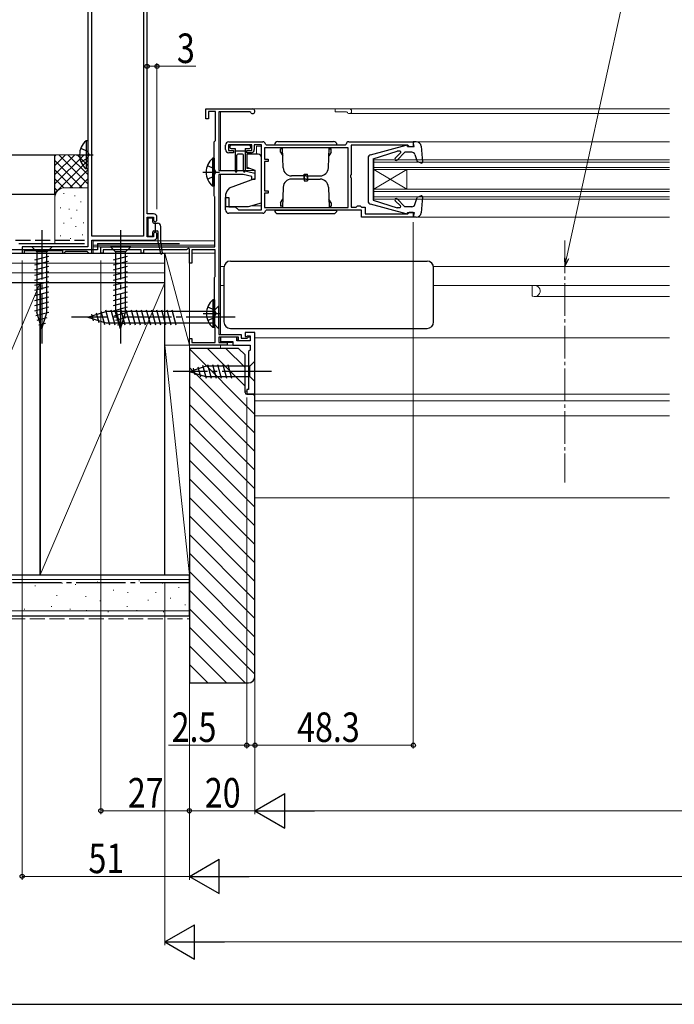
# Model space of a CAD drawing. Extents: x 0 to 1060, y 0 to 1573.
# Drawn here: x 248 to 448, y 0 to 300 of the extents above; entities that cross this region are included whole.
import ezdxf

# ---------------------------------------------------------------- set-up
doc = ezdxf.new("R2010")
doc.units = 0
doc.linetypes.add('YCENTER_1', pattern=[13, 10, -1, 1, -1])
doc.linetypes.add('YHIDDEN_1', pattern=[4, 3, -1])
for name, color, linetype, lineweight in [('YKK_11', 7, 'CONTINUOUS', 30), ('YKK_12', 2, 'CONTINUOUS', 13), ('YKK_13', 4, 'CONTINUOUS', 30), ('YKK_D', 6, 'CONTINUOUS', 13), ('YKK_ZWAK', 7, 'CONTINUOUS', 30), ('YSS_K', 3, 'CONTINUOUS', 13), ('YSS_KE', 3, 'CONTINUOUS', 30)]:
    doc.layers.add(name, color=color, linetype=linetype, lineweight=lineweight)
doc.styles.add('text-b', font='extslim2.shx', dxfattribs={"width": 0.8, "bigfont": 'extfont2.shx'})

msp = doc.modelspace()

# ---------------------------------------------------------------- linework, layer by layer
at = {"layer": 'YKK_11', "linetype": 'ByBlock', "lineweight": -2, "ltscale": 0.5}
for p, q in [((269, 336), (269, 231)), ((270.2, 234.2), (270.2, 320.8)), ((286, 320.8), (286, 234.2)), ((287.1, 241), (287.1, 320.8)), ((305, 270), (305, 273)), ((305, 273), (319.3, 273)), ((308, 272.2), (305.8, 272.2)), ((305.8, 272.2), (305.8, 270)), ((308, 263.4), (308, 272.2)), ((318.43, 272.1), (309, 272.1)), ((309, 272.1), (309, 254.2)), ((318.69, 271.95), (318.43, 272.1)), ((305.8, 270), (305, 270)), ((307.6, 263), (307.8, 263.2)), ((307.6, 246.5), (307.6, 263)), ((307.8, 263.2), (308, 263.4)), ((311, 260.6), (311, 262)), ((319, 262.1), (311.9, 262.1)), ((311.9, 262.1), (311.9, 260.3)), ((312, 263), (322.4, 263)), ((319, 260.3), (319, 262.1)), ((322, 262.1), (319.8, 262.1)), ((319.8, 262.1), (319.8, 260.6)), ((322, 242.2), (322, 262.1)), ((348.4, 261.2), (322.9, 261.2)), ((322.9, 261.2), (322.9, 257.7)), ((323.2, 262.28), (323.4, 262.1)), ((323.4, 262.1), (347.61, 262.1)), ((347.61, 262.1), (347.8, 262.28)), ((348.4, 243), (348.4, 261.2)), ((348.6, 263), (368.3, 263)), ((366.6, 262), (349.3, 262)), ((349.3, 262), (349.3, 252.96)), ((366.8, 261.8), (366.6, 262)), ((367.1, 261.5), (366.8, 261.8)), ((368.3, 261.5), (367.1, 261.5)), ((368.3, 263), (368.3, 261.5)), ((311.9, 260.3), (313.5, 260.3)), ((313.5, 259.6), (312, 259.6)), ((313.5, 260.3), (313.5, 259.6)), ((317.5, 259.6), (317.5, 260.3)), ((317.5, 260.3), (319, 260.3)), ((318.8, 259.6), (317.5, 259.6)), ((322.9, 257.7), (324, 257.7)), ((324, 257), (322.9, 257)), ((322.9, 257), (322.9, 248)), ((324, 257.7), (324, 257)), ((309, 254.2), (316.5, 254.2)), ((309, 253), (309, 204.2)), ((316.36, 253), (309, 253)), ((319, 252.4), (316.36, 253)), ((316.5, 254.2), (320, 253.4)), ((319, 251.5), (319, 252.4)), ((320, 253.4), (320, 251.5)), ((349.3, 252.96), (349.18, 252.78)), ((349.18, 252.78), (349.18, 252.23)), ((349.18, 252.23), (349.3, 252.04)), ((320, 251.5), (319, 251.5)), ((349.3, 252.04), (349.3, 243.1)), ((307.7, 246.33), (307.6, 246.5)), ((307.8, 246.16), (307.7, 246.33)), ((322.9, 248), (324, 248)), ((324, 247.3), (322.9, 247.3)), ((322.9, 247.3), (322.9, 243)), ((324, 248), (324, 247.3)), ((307.8, 231), (307.8, 246.16)), ((311, 242.2), (311, 246)), ((311, 246), (312, 246)), ((312, 246), (312, 243.2)), ((312, 243.2), (314, 243.2)), ((314, 243.2), (315, 242.2)), ((350.9, 243.1), (351.1, 243.3)), ((351.1, 243.3), (351.3, 243.5)), ((351.3, 243.5), (352.1, 243.5)), ((352.1, 243.5), (352.3, 243.3)), ((352.3, 243.3), (352.5, 243.1)), ((289.1, 241), (287.1, 241)), ((322.4, 241.2), (312, 241.2)), ((315, 242.2), (322, 242.2)), ((322.9, 243), (348.4, 243)), ((323.4, 242.1), (323.2, 241.92)), ((352.5, 242.1), (323.4, 242.1)), ((349.3, 243.1), (350.9, 243.1)), ((352.5, 243.1), (353.6, 243.1)), ((352.5, 240), (352.5, 242.1)), ((353.6, 243.1), (353.6, 241)), ((353.6, 241), (366.6, 241)), ((366.6, 241), (366.8, 241.2)), ((366.8, 241.2), (367.1, 241.5)), ((367.1, 241.5), (368.3, 241.5)), ((368.3, 241.5), (368.3, 240)), ((287.1, 234), (287.1, 240)), ((287.1, 240), (289.1, 240)), ((289.1, 240), (289.1, 239)), ((289.1, 239), (289.6, 238.5)), ((289.6, 238.5), (290.1, 239)), ((290.1, 239), (290.1, 240)), ((368.3, 240), (352.5, 240)), ((286, 234.2), (270.2, 234.2)), ((289.6, 235.5), (289.1, 235)), ((289.1, 235), (289.1, 234)), ((290.1, 235), (289.6, 235.5)), ((290.1, 234), (290.1, 235)), ((270.2, 229), (270.2, 233)), ((270.2, 233), (289.1, 233)), ((289.1, 234), (287.1, 234)), ((269, 231), (249, 231)), ((249, 231), (249, 229)), ((249, 229), (249.7, 229)), ((249.7, 229), (249.7, 229.8)), ((249.7, 229.8), (261.3, 229.8)), ((261.3, 229.8), (261.3, 229)), ((261.3, 229), (261.7, 229)), ((261.7, 229), (262, 229.3)), ((262, 229.3), (262.3, 229.6)), ((262.3, 229.6), (268.7, 229.6)), ((268.7, 229.6), (269, 229.3)), ((269, 229.3), (269.3, 229)), ((269.3, 229), (270.2, 229)), ((273, 229), (273, 231)), ((273, 231), (307.8, 231)), ((273.7, 229), (273, 229)), ((285.3, 230.1), (273.7, 230.1)), ((273.7, 230.1), (273.7, 229)), ((285.3, 229), (285.3, 230.1)), ((286, 229), (285.3, 229)), ((299.1, 230.1), (286, 230.1)), ((286, 230.1), (286, 229)), ((299.7, 230.45), (299.1, 230.1)), ((300, 230.28), (299.7, 230.45)), ((300, 226), (300, 230.28)), ((307.9, 230.1), (300.7, 230.1)), ((300.7, 230.1), (300.7, 226)), ((307.9, 221.95), (307.9, 230.1)), ((300.7, 226), (300, 226)), ((307.7, 221.6), (307.8, 221.78)), ((307.7, 206.6), (307.7, 221.6)), ((307.8, 221.78), (307.9, 221.95)), ((307.8, 206.43), (307.7, 206.6)), ((307.9, 206.26), (307.8, 206.43)), ((307.9, 201.8), (307.9, 206.26)), ((309, 204.2), (315.8, 204.2)), ((315.8, 204.2), (315.8, 203.1)), ((320, 204.8), (317, 204.8)), ((317, 204.8), (317, 203.6)), ((320, 186), (320, 204.8)), ((300, 201), (300, 203)), ((300, 203), (300.7, 203)), ((300.7, 203), (300.7, 201.8)), ((300.7, 201.8), (307.9, 201.8)), ((315, 203.4), (309, 203.4)), ((309, 203.4), (309, 201.8)), ((309, 201.8), (311.5, 201.8)), ((314.5, 203.4), (309.5, 203.4)), ((309.5, 203.4), (309.5, 202.1)), ((309.5, 202.1), (313.2, 202.1)), ((311.5, 201.8), (311.5, 201)), ((313.2, 202.1), (313.2, 201)), ((314.5, 202.3), (314.5, 203.4)), ((318.5, 202.3), (314.5, 202.3)), ((315, 202.3), (315, 203.4)), ((318.5, 202.3), (315, 202.3)), ((315.8, 203.1), (317.6, 203.1)), ((317, 203.6), (317.5, 203.6)), ((317.5, 203.6), (317.7, 203.8)), ((317.6, 203.1), (318, 203.5)), ((317.7, 203.8), (318.5, 203.8)), ((318, 203.5), (318.5, 203.5)), ((318.5, 203.8), (318.5, 202.3)), ((318.5, 203.5), (318.5, 202.3)), ((311.5, 201), (300, 201)), ((313.2, 201), (318.5, 201)), ((318.5, 199.5), (318, 199)), ((318, 199), (318, 187.5)), ((318.5, 201), (318.5, 199.5)), ((318, 187.5), (317.5, 187.5)), ((317.5, 187.5), (317.5, 186)), ((317.5, 186), (320, 186))]:
    msp.add_line(p, q, dxfattribs=at)
for centre, radius, start, end in [((319.3, 272.3), 0.7, 210, 90), ((312, 262), 1, 90, 180), ((322.4, 262.2), 0.8, 5.7392, 90), ((348.6, 262.2), 0.8, 90, 174.2608), ((312, 260.6), 1, 180, 270), ((318.8, 260.6), 1, 270, 360), ((289.1, 240), 1, 0, 90), ((312, 242.2), 1, 180, 270), ((322.4, 242), 0.8, 270, 354.2608), ((289.1, 234), 1, 270, 360)]:
    msp.add_arc(centre, radius, start, end, dxfattribs=at)
at = {"layer": 'YKK_12', "ltscale": 1.5}
for p, q in [((309.5, 273), (446.4, 273)), ((309.5, 272.1), (309.5, 254.2)), ((344.5, 272.1), (344.5, 273)), ((344.5, 272.1), (347.93, 272.1)), ((348.8, 271.6), (446.4, 271.6)), ((309.5, 254.2), (320, 254.2)), ((309.5, 253), (309.5, 204.2)), ((309.5, 225), (310.54, 225)), ((374.46, 225), (446.4, 225)), ((309.5, 219.2), (310.5, 219.2)), ((374.5, 219.2), (446.4, 219.2)), ((309.5, 201.8), (309.5, 203.4)), ((320, 203.2), (446.4, 203.2)), ((320, 203.2), (320, 186)), ((309.5, 200), (309.5, 201)), ((320, 186), (446.4, 186))]:
    msp.add_line(p, q, dxfattribs=at)
at = {"layer": 'YKK_12', "linetype": 'Continuous', "ltscale": 1.5}
for p, q in [((369.2, 263), (446.4, 263)), ((356.3, 257.5), (446.4, 257.5)), ((356.3, 257.5), (356.3, 245.5)), ((356.3, 256.8), (446.4, 256.8)), ((356.3, 255.2), (446.4, 255.2)), ((356.3, 254.5), (446.4, 254.5)), ((356.3, 254.5), (366.3, 248.5)), ((356.3, 248.5), (366.3, 254.5)), ((366.3, 254.5), (366.3, 248.5)), ((356.3, 248.5), (446.4, 248.5)), ((356.3, 247.8), (446.4, 247.8)), ((356.3, 246.2), (446.4, 246.2)), ((356.3, 245.5), (446.4, 245.5)), ((369.2, 240), (446.4, 240)), ((270.7, 229), (270.7, 233)), ((270.7, 232.8), (307.8, 232.8)), ((270.7, 231.5), (307.8, 231.5)), ((270.7, 231), (307.3, 231)), ((270.7, 229), (300, 229)), ((300.7, 229), (307.9, 229))]:
    msp.add_line(p, q, dxfattribs=at)
at = {"layer": 'YKK_12', "linetype": 'YCENTER_1'}
msp.add_line((414.51, 232.9), (414.51, 159.11), dxfattribs=at)
at = {"layer": 'YKK_12'}
for p, q in [((404.5, 216.2), (404.5, 219.2)), ((405.3, 215.8), (446.4, 215.8)), ((309.5, 202.8), (309.5, 202.8)), ((309.5, 201.8), (313.16, 201.8)), ((314.5, 202.8), (315, 202.8)), ((309.5, 201), (318, 201)), ((317, 187), (317.5, 187)), ((320, 184), (446.4, 184))]:
    msp.add_line(p, q, dxfattribs=at)
at = {"layer": 'YKK_12', "ltscale": 1.5}
for centre, radius, start, end in [((347.93, 271.8), 0.3, 30, 90), ((348.8, 272.3), 0.7, 210, 90.0331)]:
    msp.add_arc(centre, radius, start, end, dxfattribs=at)
at = {"layer": 'YKK_12'}
for centre, radius, start, end in [((405.3, 217.5), 1.7, 249.0752, 90), ((404.8, 216.2), 0.3, 180, 249.0752)]:
    msp.add_arc(centre, radius, start, end, dxfattribs=at)
at = {"layer": 'YKK_13', "linetype": 'Continuous', "ltscale": 1.5}
for p, q in [((268.49, 263.25), (268.49, 254.75)), ((269, 263.25), (268.49, 263.25)), ((269, 263.25), (269, 254.75)), ((312.3, 261.6), (312.3, 261.3)), ((318.3, 262), (312.7, 262)), ((318.7, 261.3), (318.7, 261.6)), ((355.24, 259.06), (366.13, 261.99)), ((366.51, 261.6), (366.51, 261.7)), ((366.51, 261.6), (368.51, 261.6)), ((369.2, 263), (368.3, 263)), ((368.51, 261.6), (368.3, 263)), ((368.5, 262.9), (368.51, 262.9)), ((370.7, 261.63), (371.11, 256.83)), ((269, 261), (269, 257)), ((312.7, 260.9), (314, 260.9)), ((314, 260.9), (314, 254.05)), ((314, 260.2), (317, 260.2)), ((314.5, 254.05), (314.5, 258.9)), ((316.2, 259.2), (314.8, 259.2)), ((316.5, 254.05), (316.5, 258.9)), ((317, 260.9), (317, 254.05)), ((317, 260.9), (318.3, 260.9)), ((321, 259.2), (317.5, 259.2)), ((317.5, 259.2), (317.5, 255.21)), ((322, 244.37), (322, 258.2)), ((356.01, 257.8), (363.41, 260.1)), ((362.75, 257.98), (364.44, 259.68)), ((363.32, 257.42), (365.7, 259.8)), ((364.26, 260.1), (363.41, 260.1)), ((367.82, 259.8), (365.7, 259.8)), ((368.76, 259.13), (369.51, 256.96)), ((307.09, 257.95), (307.09, 249.45)), ((307.6, 257.95), (307.09, 257.95)), ((307.6, 257.95), (307.6, 249.45)), ((307.6, 255.7), (307.6, 251.7)), ((317.5, 255.21), (320, 254.3)), ((354.51, 258.09), (354.51, 244.92)), ((356.01, 257.8), (356.01, 245.2)), ((370.71, 256.52), (369.51, 256.96)), ((269, 254.75), (268.49, 254.75)), ((320, 254.3), (320, 251.8)), ((307.6, 249.45), (307.09, 249.45)), ((312.2, 248.96), (320, 251.8)), ((311, 246.44), (311, 243.3)), ((312.2, 248.96), (311.7, 248.37)), ((370.71, 246.48), (369.51, 246.04)), ((311, 243.3), (318, 243.3)), ((318, 243.3), (322, 244.37)), ((366.13, 241.01), (355.24, 243.95)), ((356.01, 245.2), (363.41, 242.9)), ((362.76, 245.02), (364.36, 243.42)), ((363.32, 245.59), (365.7, 243.2)), ((367.82, 243.2), (365.7, 243.2)), ((368.76, 243.88), (369.51, 246.04)), ((371.11, 246.17), (370.7, 241.37)), ((364.15, 242.9), (363.41, 242.9)), ((366.51, 241.4), (368.51, 241.4)), ((366.51, 241.4), (366.51, 241.3)), ((368.51, 241.4), (368.3, 240)), ((287.35, 239.45), (287.35, 234.55)), ((288.55, 239.75), (287.65, 239.75)), ((288.85, 238.5), (288.85, 239.45)), ((289.15, 238.2), (290.25, 238.2)), ((289.65, 235.8), (289.65, 238.2)), ((291.25, 232.22), (291.25, 237.2)), ((369.2, 240), (368.3, 240)), ((287.65, 234.25), (288.55, 234.25)), ((288.85, 234.55), (288.85, 235.5)), ((289.15, 235.8), (290.15, 235.8)), ((289.61, 235.8), (289.65, 235.85)), ((290.45, 232.24), (290.45, 235.5)), ((290.46, 232.17), (291.16, 228.95)), ((291.25, 232.18), (291.65, 229.03)), ((258.1, 231), (251.9, 231)), ((251.9, 231), (253.45, 229.45)), ((253.45, 229.45), (253.45, 210.92)), ((256.55, 229.45), (253.45, 229.45)), ((258.1, 231), (256.55, 229.45)), ((256.55, 210.92), (256.55, 229.45)), ((282.1, 231), (275.9, 231)), ((275.9, 231), (277.45, 229.45)), ((277.45, 229.45), (277.45, 210.92)), ((280.55, 229.45), (277.45, 229.45)), ((282.1, 231), (280.55, 229.45)), ((280.55, 210.92), (280.55, 229.45)), ((252.9, 227.03), (257.1, 228.15)), ((252.9, 225.47), (257.1, 226.6)), ((276.9, 227.03), (281.1, 228.15)), ((276.9, 225.47), (281.1, 226.6)), ((312.5, 226.6), (372.5, 226.6)), ((252.9, 223.92), (257.1, 225.05)), ((252.9, 222.37), (257.1, 223.49)), ((276.9, 223.92), (281.1, 225.05)), ((276.9, 222.37), (281.1, 223.49)), ((310.5, 224.6), (310.5, 208.1)), ((310.5, 224.6), (310.5, 224.6)), ((374.5, 208.1), (374.5, 224.6)), ((252.9, 220.82), (257.1, 221.94)), ((252.9, 219.26), (257.1, 220.39)), ((276.9, 220.82), (281.1, 221.94)), ((276.9, 219.26), (281.1, 220.39)), ((252.9, 217.71), (257.1, 218.83)), ((252.9, 216.16), (257.1, 217.28)), ((276.9, 217.71), (281.1, 218.83)), ((276.9, 216.16), (281.1, 217.28)), ((252.9, 214.6), (257.1, 215.73)), ((252.9, 213.05), (257.1, 214.18)), ((276.9, 214.6), (281.1, 215.73)), ((276.9, 213.05), (281.1, 214.18)), ((307.19, 214.85), (307.19, 206.35)), ((307.7, 214.85), (307.19, 214.85)), ((307.7, 214.85), (307.7, 206.35)), ((252.9, 211.5), (257.1, 212.62)), ((253.16, 210.01), (257.1, 211.07)), ((255, 206), (253.45, 210.92)), ((255, 206), (256.55, 210.92)), ((269, 209.5), (274.55, 211.25)), ((270.15, 210.44), (270.7, 208.39)), ((271.58, 210.89), (272.39, 207.86)), ((273.01, 211.34), (274.09, 207.32)), ((274.44, 211.8), (275.67, 207.2)), ((307.25, 211.25), (274.55, 211.25)), ((275.99, 211.8), (277.23, 207.2)), ((276.9, 211.5), (281.1, 212.62)), ((277.16, 210.01), (281.1, 211.07)), ((279, 206), (277.45, 210.92)), ((277.55, 211.8), (278.78, 207.2)), ((279, 206), (280.55, 210.92)), ((279.1, 211.8), (280.33, 207.2)), ((280.65, 211.8), (281.89, 207.2)), ((282.21, 211.8), (283.44, 207.2)), ((283.76, 211.8), (284.99, 207.2)), ((285.31, 211.8), (286.54, 207.2)), ((286.86, 211.8), (288.1, 207.2)), ((288.42, 211.8), (289.65, 207.2)), ((289.97, 211.8), (291.2, 207.2)), ((291.52, 211.8), (292.76, 207.2)), ((293.08, 211.8), (294.31, 207.2)), ((294.63, 211.8), (295.86, 207.2)), ((309, 213), (307.25, 211.25)), ((307.25, 207.75), (307.25, 211.25)), ((307.7, 212.6), (307.7, 208.6)), ((309, 206), (309, 213)), ((253.61, 208.58), (256.65, 209.4)), ((254.06, 207.15), (256.11, 207.7)), ((269, 209.5), (274.55, 207.75)), ((274.55, 207.75), (307.25, 207.75)), ((277.61, 208.58), (280.65, 209.4)), ((278.06, 207.15), (280.11, 207.7)), ((309, 206), (307.25, 207.75)), ((310.5, 208.1), (310.5, 208.1)), ((307.7, 206.35), (307.19, 206.35)), ((312.5, 206.1), (372.5, 206.1)), ((320, 196.1), (318.45, 194.55)), ((320, 189.9), (320, 196.1)), ((300, 193), (304.92, 194.55)), ((300, 193), (304.92, 191.45)), ((301.15, 193.94), (301.7, 191.89)), ((302.58, 194.39), (303.39, 191.36)), ((304.01, 194.84), (305.07, 190.9)), ((318.45, 194.55), (304.92, 194.55)), ((305.49, 195.1), (306.62, 190.9)), ((307.05, 195.1), (308.17, 190.9)), ((308.6, 195.1), (309.73, 190.9)), ((310.15, 195.1), (311.28, 190.9)), ((311.71, 195.1), (312.83, 190.9)), ((318.45, 191.45), (318.45, 194.55)), ((304.92, 191.45), (318.45, 191.45)), ((320, 189.9), (318.45, 191.45))]:
    msp.add_line(p, q, dxfattribs=at)
at = {"layer": 'YKK_13', "linetype": 'Continuous', "lineweight": 13, "ltscale": 1.5}
for p, q in [((320.5, 261.7), (320.5, 259.2)), ((322, 261.7), (320.5, 261.7)), ((322, 257), (322, 261.7)), ((317.5, 255.31), (317.5, 254.85)), ((318.49, 254.85), (317.5, 254.85)), ((322, 243.5), (322, 248.2)), ((318.75, 243.5), (322, 243.5))]:
    msp.add_line(p, q, dxfattribs=at)
at = {"layer": 'YKK_13', "ltscale": 1.5}
for p, q in [((326, 262.1), (345, 262.1)), ((327, 263.1), (344, 263.1)), ((328.62, 255.02), (328.4, 261.2)), ((335.5, 262.1), (335.5, 262.06)), ((342.38, 255.02), (342.6, 261.2)), ((328.38, 260.8), (327.8, 260.8)), ((327.8, 259.8), (327.8, 260.8)), ((327.8, 259.8), (328.45, 258.68)), ((343.2, 259.8), (342.55, 258.68)), ((342.62, 260.8), (343.2, 260.8)), ((343.2, 259.8), (343.2, 260.8)), ((335.5, 252.6), (331.12, 252.6)), ((335, 253.1), (336, 253.1)), ((335, 251.6), (335, 253.1)), ((335, 252.6), (335, 251.1)), ((335.5, 252.6), (339.88, 252.6)), ((336, 251.6), (336, 253.1)), ((336, 252.6), (336, 251.1)), ((328.62, 249.19), (328.4, 243)), ((335.5, 251.6), (331.12, 251.6)), ((335, 251.1), (336, 251.1)), ((335.5, 251.6), (339.88, 251.6)), ((342.38, 249.19), (342.6, 243)), ((327.8, 244.4), (328.45, 245.53)), ((327.8, 244.4), (327.8, 243.4)), ((328.38, 243.4), (327.8, 243.4)), ((343.2, 244.4), (342.55, 245.53)), ((342.62, 243.4), (343.2, 243.4)), ((343.2, 244.4), (343.2, 243.4)), ((326, 242.1), (345, 242.1)), ((327, 241.1), (344, 241.1)), ((335.5, 242.15), (335.5, 242.1))]:
    msp.add_line(p, q, dxfattribs=at)
at = {"layer": 'YKK_13', "linetype": 'YCENTER_1', "ltscale": 1.5}
for p, q in [((265.51, 259), (270.6, 259)), ((304.11, 253.7), (309.2, 253.7)), ((255, 236), (255, 201)), ((279, 236), (279, 201)), ((304.21, 210.6), (309.3, 210.6)), ((314, 209.5), (264, 209.5)), ((325, 193), (295, 193))]:
    msp.add_line(p, q, dxfattribs=at)
at = {"layer": 'YKK_13', "linetype": 'YHIDDEN_1', "ltscale": 1.5}
for p, q in [((266.9, 261.08), (268.81, 260.15)), ((268.81, 260.15), (269.42, 259)), ((268.81, 257.86), (269.42, 259)), ((266.9, 256.93), (268.81, 257.86)), ((305.5, 255.78), (307.41, 254.85)), ((305.5, 251.63), (307.41, 252.56)), ((307.41, 254.85), (308.02, 253.7)), ((307.41, 252.56), (308.02, 253.7)), ((305.6, 212.68), (307.51, 211.75)), ((307.51, 211.75), (308.12, 210.6)), ((307.51, 209.46), (308.12, 210.6)), ((305.6, 208.53), (307.51, 209.46))]:
    msp.add_line(p, q, dxfattribs=at)
at = {"layer": 'YKK_13', "linetype": 'Continuous', "ltscale": 1.5}
for centre, radius, start, end in [((272.03, 259), 5.53, 129.7941, 230.2059), ((312.7, 261.6), 0.4, 90, 180), ((312.7, 261.3), 0.4, 180, 270), ((318.3, 261.6), 0.4, 0, 90), ((318.3, 261.3), 0.4, 270, 0), ((366.21, 261.7), 0.3, 0, 105.107), ((369.2, 261.5), 1.5, 4.8976, 90), ((314.8, 258.9), 0.3, 90, 180), ((316.2, 258.9), 0.3, 0, 90), ((321, 258.2), 1, 0, 90), ((355.51, 258.09), 1, 105.107, 180), ((364.26, 259.85), 0.25, 315.1699, 90), ((367.82, 258.8), 1, 19.0147, 90), ((310.63, 253.7), 5.53, 129.7941, 230.2059), ((363.04, 257.7), 0.4, 135.1699, 315), ((370.81, 256.81), 0.3, 250, 4.8976), ((314.25, 254.05), 0.25, 180, 0), ((316.75, 254.05), 0.25, 180, 0), ((314, 246.44), 3, 140, 180), ((370.81, 246.2), 0.3, 355.1024, 110), ((355.51, 244.92), 1, 180, 254.8931), ((363.04, 245.3), 0.4, 45, 225), ((364.15, 243.2), 0.3, 270, 45), ((367.82, 244.2), 1, 270, 340.9853), ((366.21, 241.3), 0.3, 254.8931, 0), ((369.2, 241.5), 1.5, 270, 355.1024), ((287.65, 239.45), 0.3, 90, 180), ((288.55, 239.45), 0.3, 0, 90), ((289.15, 238.5), 0.3, 180, 270), ((290.25, 237.2), 1, 0, 90), ((287.65, 234.55), 0.3, 180, 270), ((288.55, 234.55), 0.3, 270, 0), ((289.15, 235.5), 0.3, 90, 180), ((290.15, 235.5), 0.3, 0, 90), ((290.75, 232.24), 0.3, 180, 192.2397), ((291.55, 232.22), 0.3, 180, 187.1596), ((291.4, 229), 0.25, 192.2397, 7.1596), ((312.5, 224.6), 2, 90.0349, 179.9651), ((372.5, 224.6), 2, 0.0349, 89.9651), ((310.73, 210.6), 5.53, 129.7941, 230.2059), ((312.5, 208.1), 2, 180.0349, 269.9651), ((372.5, 208.1), 2, 270.0349, 359.9651)]:
    msp.add_arc(centre, radius, start, end, dxfattribs=at)
at = {"layer": 'YKK_13', "ltscale": 1.5}
for centre, radius, start, end in [((327, 262.1), 1, 90, 180), ((344, 262.1), 1, 0, 90), ((331.12, 255.1), 2.5, 182, 270), ((339.88, 255.1), 2.5, 270, 358), ((331.12, 249.1), 2.5, 90, 178), ((339.88, 249.1), 2.5, 2, 90), ((327, 242.1), 1, 180, 270), ((344, 242.1), 1, 270, 0)]:
    msp.add_arc(centre, radius, start, end, dxfattribs=at)
at = {"layer": 'YKK_D', "extrusion": (0, 0, -1)}
msp.add_line((415.05, 227.5), (457.6, 422.36), dxfattribs=at)
at = {"layer": 'YKK_D', "ltscale": 1.5}
for p, q in [((287.1, 286.01), (290.1, 286.01)), ((290.1, 242.5), (290.1, 287.01)), ((290.1, 286.01), (302, 286.01)), ((368.3, 238.5), (368.3, 78)), ((249, 226.8), (249, 38)), ((273, 226.8), (273, 58)), ((300, 199.8), (300, 38)), ((300, 199.8), (300, 38)), ((300, 199.8), (300, 58)), ((317.5, 185), (317.5, 78)), ((320, 184.8), (320, 58)), ((320, 184.8), (320, 58)), ((292.5, 128.5), (292.5, 18)), ((317.5, 79), (293.6, 79)), ((320, 79), (317.5, 79)), ((368.3, 79), (320, 79)), ((273, 59), (300, 59)), ((320, 59), (300, 59)), ((330.5, 59), (769.5, 59)), ((300, 39), (249, 39)), ((789.5, 39), (310.5, 39)), ((303, 19), (797, 19))]:
    msp.add_line(p, q, dxfattribs=at)
at = {"layer": 'YKK_D', "linetype": 'ByBlock', "lineweight": -2, "extrusion": (0, 0, -1)}
for p, q in [((414.38, 227.65), (414.51, 225.01)), ((414.51, 225.01), (415.05, 227.5)), ((414.51, 225.01), (415.72, 227.36))]:
    msp.add_line(p, q, dxfattribs=at)
at = {"layer": 'YKK_D', "lineweight": -2}
for p, q in [((320, 59), (329.09, 64.25)), ((329.09, 53.75), (329.09, 64.25)), ((320, 59), (329.09, 53.75)), ((320, 59), (338.19, 59)), ((300, 39), (309.09, 44.25)), ((309.09, 33.75), (309.09, 44.25)), ((300, 39), (309.09, 33.75)), ((300, 39), (318.19, 39)), ((292.5, 19), (301.59, 24.25)), ((301.59, 13.75), (301.59, 24.25)), ((292.5, 19), (301.59, 13.75)), ((292.5, 19), (310.69, 19))]:
    msp.add_line(p, q, dxfattribs=at)
at = {"layer": 'YKK_D', "linetype": 'ByBlock', "lineweight": -2}
for centre in [(287.1, 286.01), (290.1, 286.01), (317.5, 79), (320, 79), (320, 79), (368.3, 79), (273, 59), (300, 59), (249, 39)]:
    msp.add_circle(centre, 0.637, dxfattribs=at)
at = {"layer": 'YKK_ZWAK'}
msp.add_line((0, 0), (1050, 0), dxfattribs=at)
at = {"layer": 'YSS_K', "linetype": 'Continuous', "ltscale": 1.5}
for p, q in [((259, 259), (269, 259)), ((259, 246), (259, 259)), ((267.86, 259), (259, 250.15)), ((265.03, 259), (259, 252.98)), ((262.2, 259), (259, 255.8)), ((259.37, 259), (259, 258.63)), ((269, 250.15), (260.14, 259)), ((269, 252.98), (262.97, 259)), ((269, 255.8), (265.8, 259)), ((269, 257.32), (259, 247.32)), ((267.31, 249), (259, 257.32)), ((264.49, 249), (259, 254.49)), ((269, 254.49), (263.51, 249)), ((261.67, 248.99), (259, 251.66)), ((269, 251.66), (266.34, 249)), ((259.79, 248.04), (259, 248.83)), ((261.8, 247.18), (261.6, 247.18)), ((262, 249), (269, 249)), ((265.14, 246.51), (264.94, 246.51)), ((259, 232), (259, 246)), ((267, 244.68), (266.8, 244.68)), ((260.8, 242.84), (260.6, 242.84)), ((263.47, 242.5), (263.27, 242.5)), ((265.81, 242.17), (265.61, 242.17)), ((261.8, 238.16), (261.6, 238.16)), ((264.08, 239.71), (263.88, 239.71)), ((267.78, 238.25), (267.58, 238.25)), ((260.8, 234.32), (260.6, 234.32)), ((265.48, 237.16), (265.28, 237.16)), ((267.48, 234.66), (267.28, 234.66)), ((263.81, 233.49), (263.61, 233.49)), ((259.5, 229), (266.7, 229)), ((292.5, 201), (292.5, 229)), ((292.5, 229), (300, 229)), ((300, 201), (292.5, 229)), ((300, 229), (300, 201)), ((101.34, 226), (292.5, 226)), ((101.34, 223), (292.5, 223)), ((254.5, 220), (216.5, 131)), ((292.5, 220), (254.5, 131)), ((292.5, 131), (292.5, 201)), ((292.5, 201), (300, 201)), ((292.5, 201), (300, 131)), ((300, 201), (292.5, 201)), ((300, 201), (300, 131)), ((320, 179.83), (300, 199.83)), ((317, 188.48), (305.48, 200)), ((317, 194.14), (311.14, 200)), ((320, 174.17), (300, 194.17)), ((320, 168.51), (300, 188.51)), ((320, 185.48), (319.48, 186)), ((320, 162.86), (300, 182.86)), ((320, 157.2), (300, 177.2)), ((446.4, 179.4), (320, 179.4)), ((320, 151.54), (300, 171.54)), ((320, 145.89), (300, 165.89)), ((320, 140.23), (300, 160.23)), ((320, 134.57), (300, 154.57)), ((446.4, 154.4), (320, 154.4)), ((320, 128.91), (300, 148.91)), ((320, 123.26), (300, 143.26)), ((320, 117.6), (300, 137.6)), ((101.37, 129.5), (300, 129.5)), ((284.82, 129.17), (284.62, 129.17)), ((300, 131), (292.5, 131)), ((320, 111.94), (300, 131.94)), ((253.06, 127.61), (252.86, 127.61)), ((261.3, 128.44), (261.1, 128.44)), ((265.39, 128), (265.19, 128)), ((272.02, 128.78), (271.82, 128.78)), ((276.96, 126.29), (276.76, 126.29)), ((291.91, 128.44), (291.71, 128.44)), ((296.88, 127.09), (296.68, 127.09)), ((320, 106.29), (300, 126.29)), ((259.65, 124.64), (259.45, 124.64)), ((268.51, 124.39), (268.31, 124.39)), ((281.31, 125.56), (281.11, 125.56)), ((287.54, 123.22), (287.34, 123.22)), ((289.88, 125.56), (289.68, 125.56)), ((294.38, 123.82), (294.18, 123.82)), ((249.76, 120.52), (249.56, 120.52)), ((258, 121.34), (257.8, 121.34)), ((263.77, 120.52), (263.57, 120.52)), ((268.7, 120.1), (268.5, 120.1)), ((272.84, 122.99), (272.64, 122.99)), ((281.08, 121.34), (280.88, 121.34)), ((284.04, 120.1), (283.84, 120.1)), ((298.81, 121.8), (298.61, 121.8)), ((320, 100.63), (300, 120.63)), ((101.37, 120), (300, 120)), ((275.31, 119.7), (275.11, 119.7)), ((292.22, 119.71), (292.02, 119.71)), ((316.97, 98), (300, 114.97)), ((311.31, 98), (300, 109.32)), ((305.66, 98), (300, 103.66))]:
    msp.add_line(p, q, dxfattribs=at)
at = {"layer": 'YSS_K', "linetype": 'YHIDDEN_1', "ltscale": 1.5}
msp.add_line((101.37, 117.5), (300, 117.5), dxfattribs=at)
at = {"layer": 'YSS_K', "linetype": 'Continuous', "ltscale": 1.5}
msp.add_arc((262, 246), 3, 90, 180, dxfattribs=at)
at = {"layer": 'YSS_KE', "linetype": 'Continuous', "ltscale": 1.5}
for p, q in [((101.34, 259), (259, 259)), ((259, 247), (259, 259)), ((101.34, 247), (259, 247)), ((248, 232), (267.99, 232)), ((272, 232), (272, 230)), ((272, 232), (297, 232)), ((101.34, 229), (292.5, 229)), ((272, 230), (222, 230)), ((292.5, 220), (292.5, 229)), ((292.5, 220), (101.34, 220)), ((254.5, 220), (216.5, 220)), ((254.5, 131), (254.5, 220)), ((292.5, 220), (254.5, 220)), ((254.5, 220), (254.5, 131)), ((292.5, 131), (292.5, 220)), ((315, 200), (300, 200)), ((300, 200), (300, 98)), ((317, 198), (315, 200)), ((317, 186.5), (317, 198)), ((320, 186), (317.5, 186)), ((320, 100), (320, 186)), ((101.34, 131), (300, 131)), ((216.5, 131), (254.5, 131)), ((254.5, 131), (292.5, 131)), ((300, 118.5), (300, 131)), ((101.37, 118.5), (300, 118.5)), ((300, 98), (318, 98))]:
    msp.add_line(p, q, dxfattribs=at)
at = {"layer": 'YSS_KE', "linetype": 'YHIDDEN_1', "ltscale": 1.5}
msp.add_line((247, 233), (267.99, 233), dxfattribs=at)
at = {"layer": 'YSS_KE', "linetype": 'YCENTER_1', "ltscale": 1.5}
msp.add_line((300, 128.5), (101.37, 128.5), dxfattribs=at)
at = {"layer": 'YSS_KE', "linetype": 'Continuous', "ltscale": 1.5}
for centre, radius, start, end in [((317.5, 186.5), 0.5, 180, 270), ((318, 100), 2, 270, 0)]:
    msp.add_arc(centre, radius, start, end, dxfattribs=at)

# ---------------------------------------------------------------- texts
at = {"layer": 'YKK_D', "style": 'text-b', "width": 0.8}
for s, p in [('3', (296.2, 287.01)), ('2.5', (294.6, 80)), ('48.3', (332.87, 80)), ('27', (281.22, 60)), ('20', (304.72, 60)), ('51', (269.22, 40))]:
    msp.add_text(s, height=9, dxfattribs=at).set_placement(p)

doc.saveas('drawing.dxf')
